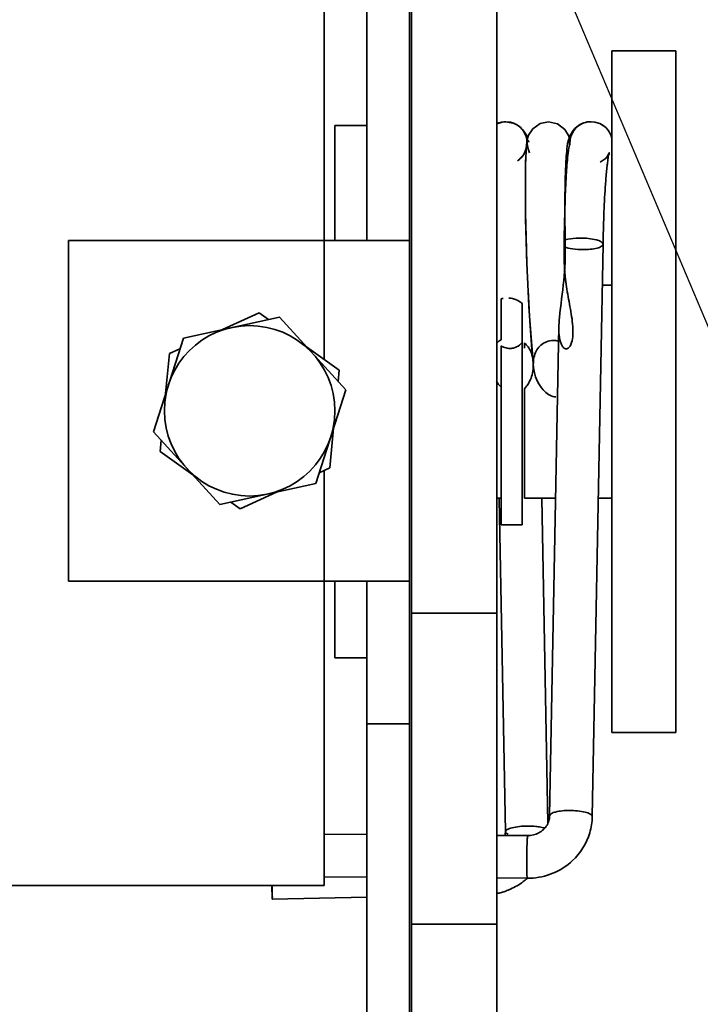
# Model space of a CAD drawing. Units: millimetres. Extents: x -224341 to 231334, y -24440 to 38629.
# Drawn here: x 111910 to 111942, y 35958 to 36004 of the extents above; entities that cross this region are included whole.
import ezdxf

# ---------------------------------------------------------------- set-up
doc = ezdxf.new("R2010")
doc.units = ezdxf.units.MM
doc.header["$LTSCALE"] = 20
doc.header["$PDMODE"] = 35
doc.layers.get('Defpoints').update_dxf_attribs({"lineweight": 9})
doc.layers.add('KOTY', color=7, linetype='Continuous', lineweight=9)
doc.layers.add('RÁM', color=4, linetype='Continuous', lineweight=35)
doc.styles.get("Standard").update_dxf_attribs({"font": 'arial.ttf'})
doc.dimstyles.get("Standard").update_dxf_attribs({"dimscale": 20, "dimtxt": 3, "dimasz": 3, "dimexe": 1, "dimexo": 0, "dimgap": 1.5, "dimtad": 1, "dimdsep": 46, "dimtxsty": 'Standard', "dimcen": 0, "dimdle": 1, "dimclrd": 256, "dimclre": 256, "dimclrt": 256, "dimaunit": 1, "dimadec": 0, "dimazin": 0, "dimtfac": 0.6, "dimtmove": 0, "dimatfit": 0, "dimfxl": 0, "dimtolj": 1, "dimarcsym": 0})

# ---------------------------------------------------------------- blocks, each defined once
blk = doc.blocks.new('*D376')
at = {"layer": 'Defpoints', "color": 0, "ltscale": 0.5}
for p in [(111756.474, 37019.875), (112626.474, 37019.875), (111781.474, 35689.875)]:
    blk.add_point(p, dxfattribs=at)
at = {"layer": 'KOTY', "lineweight": -2, "ltscale": 0.5}
for p, q in [((111756.474, 37019.875), (112646.474, 37019.875)), ((112626.474, 35749.875), (112626.474, 36959.875)), ((111781.474, 35689.875), (112646.474, 35689.875))]:
    blk.add_line(p, q, dxfattribs=at)
at = {"layer": 'KOTY', "ltscale": 0.5}
for points in [[(112616.474, 36959.875), (112636.474, 36959.875), (112626.474, 37019.875)], [(112616.474, 35749.875), (112636.474, 35749.875), (112626.474, 35689.875)]]:
    blk.add_solid(points, dxfattribs=at)
at = {"layer": 'KOTY', "ltscale": 0.5, "insert": (112565.41, 36354.875), "char_height": 60, "attachment_point": 5, "rotation": 90}
blk.add_mtext('\\A1;PODLAHA 1330', dxfattribs=at)
blk = doc.blocks.new('*D403')
at = {"layer": 'Defpoints', "color": 0, "ltscale": 0.5}
for p in [(111726.474, 36989.875), (111836.474, 35739.875), (112476.474, 35739.875)]:
    blk.add_point(p, dxfattribs=at)
at = {"layer": 'KOTY', "lineweight": -2, "ltscale": 0.5}
for p, q in [((111726.474, 36989.875), (112496.474, 36989.875)), ((112476.474, 36929.875), (112476.474, 35799.875)), ((111836.474, 35739.875), (112496.474, 35739.875))]:
    blk.add_line(p, q, dxfattribs=at)
at = {"layer": 'KOTY', "ltscale": 0.5}
for points in [[(112466.474, 36929.875), (112486.474, 36929.875), (112476.474, 36989.875)], [(112466.474, 35799.875), (112486.474, 35799.875), (112476.474, 35739.875)]]:
    blk.add_solid(points, dxfattribs=at)
at = {"layer": 'KOTY', "ltscale": 0.5, "insert": (112415.84, 36364.875), "char_height": 60, "attachment_point": 5, "rotation": 90}
blk.add_mtext('\\A1;KABINA 1250', dxfattribs=at)

msp = doc.modelspace()

# ---------------------------------------------------------------- linework, layer by layer
at = {"layer": 'RÁM', "ltscale": 0.5}
for p, q in [((111928.5242, 36038.9629), (111928.5242, 35951.9629)), ((111932.5242, 35951.9629), (111932.5242, 36038.9629)), ((111924.4242, 35994.0624), (111924.4242, 36026.7749)), ((111926.4242, 36025.0624), (111926.4242, 35994.0724)), ((111928.4242, 36025.0624), (111928.4242, 35994.0724)), ((111940.9242, 36002.9629), (111937.9242, 36002.9629)), ((111937.9242, 36002.9628), (111937.9242, 35970.963)), ((111940.9242, 35970.9635), (111940.9242, 36002.9623)), ((111932.9489, 35999.6322), (111933.35, 35999.5514)), ((111933.1228, 35999.6179), (111932.9509, 35999.6327)), ((111933.3487, 35999.55), (111933.1228, 35999.6179)), ((111934.2111, 35999.3048), (111934.5655, 35999.5538)), ((111934.5655, 35999.5538), (111934.9487, 35999.6284)), ((111937.123, 35999.6213), (111936.9455, 35999.6366)), ((111937.123, 35999.6213), (111937.3605, 35999.5483)), ((111937.3615, 35999.5501), (111937.5393, 35999.4461)), ((111924.9242, 35999.4629), (111926.4242, 35999.4629)), ((111924.9242, 35999.4613), (111924.9242, 35994.0624)), ((111933.9549, 35998.8058), (111934.0187, 35999.0077)), ((111934.0187, 35999.0077), (111934.2111, 35999.3048)), ((111935.7147, 35999.2726), (111935.8891, 35998.9803)), ((111935.8891, 35998.9803), (111935.9253, 35998.8581)), ((111933.8876, 35997.9676), (111933.8845, 35997.8879)), ((111912.4242, 35994.0624), (111928.4258, 35994.0624)), ((111912.4242, 35994.0624), (111912.4242, 35978.0624)), ((111924.4242, 35988.4779), (111924.4242, 35994.0624)), ((111928.4242, 35994.0724), (111928.4242, 35978.0524)), ((111933.9147, 35993.6224), (111933.8978, 35994.2281)), ((111933.9362, 35992.9885), (111933.9147, 35993.6224)), ((111937.5132, 35993.8839), (111937.0067, 35967.0086)), ((111933.9362, 35992.9885), (111933.9627, 35992.3248)), ((111933.9939, 35991.6585), (111933.9626, 35992.3318)), ((111933.9911, 35991.7239), (111934.0238, 35991.1162)), ((111934.0304, 35990.9756), (111933.9939, 35991.6585)), ((111937.477, 35991.9629), (111937.9242, 35991.9629)), ((111932.7242, 35991.3176), (111932.7242, 35989.3879)), ((111933.7242, 35980.713), (111933.7242, 35991.0897)), ((111934.0238, 35991.1162), (111934.0609, 35990.5076)), ((111934.0722, 35990.2905), (111934.0304, 35990.9756)), ((111917.8144, 35989.4775), (111922.3268, 35990.4631)), ((111919.6552, 35989.8795), (111921.3703, 35990.6596)), ((111921.3703, 35990.6596), (111921.8049, 35990.3491)), ((111922.3268, 35990.4631), (111925.4366, 35987.048)), ((111934.0609, 35990.5076), (111934.1024, 35989.9035)), ((111934.1196, 35989.6115), (111934.0722, 35990.2905)), ((111934.1024, 35989.9035), (111934.1483, 35989.3098)), ((111935.44, 35990.0183), (111935.0071, 35967.0463)), ((111936.092, 35990.0245), (111936.1005, 35989.7208)), ((111916.4118, 35985.0768), (111917.8144, 35989.4775)), ((111934.1725, 35988.9471), (111934.1196, 35989.6115)), ((111934.1483, 35989.3098), (111934.1985, 35988.733)), ((111917.1659, 35988.7473), (111917.6522, 35988.9685)), ((111923.5954, 35989.07), (111925.1285, 35987.9747)), ((111932.7242, 35989.1148), (111932.7242, 35980.713)), ((111933.8242, 35989.25), (111933.8242, 35988.9974)), ((111934.2312, 35988.3054), (111934.1725, 35988.9471)), ((111916.984, 35986.872), (111917.1659, 35988.7473)), ((111934.1985, 35988.733), (111934.2315, 35988.3897)), ((111934.2401, 35988.2363), (111934.2308, 35988.3897)), ((111925.1285, 35987.9747), (111925.0769, 35987.443)), ((111934.2537, 35988.0814), (111934.2312, 35988.3054)), ((111934.2401, 35988.2363), (111934.2515, 35988.0812)), ((111925.4366, 35987.048), (111924.034, 35982.6473)), ((111933.8242, 35987.0975), (111933.8242, 35981.9646)), ((111924.8644, 35985.2528), (111924.6825, 35983.3775)), ((111919.5216, 35981.6617), (111916.4118, 35985.0768)), ((111916.7199, 35984.1501), (111916.7715, 35984.6818)), ((111918.253, 35983.0548), (111916.7199, 35984.1501)), ((111924.6825, 35983.3775), (111924.1962, 35983.1563)), ((111924.4242, 35978.0624), (111924.4242, 35983.26)), ((111924.034, 35982.6473), (111919.5216, 35981.6617)), ((111922.1932, 35982.2453), (111920.4782, 35981.4652)), ((111932.5242, 35981.9629), (111932.7242, 35981.9629)), ((111932.6367, 35981.915), (111932.929, 35966.3)), ((111933.8242, 35981.9629), (111935.2882, 35981.9629)), ((111934.6362, 35981.9629), (111934.9218, 35966.7059)), ((111937.2885, 35981.9629), (111937.9242, 35981.9629)), ((111920.4782, 35981.4652), (111920.0435, 35981.7757)), ((111933.7242, 35980.7129), (111932.7242, 35980.7129)), ((111912.4242, 35978.0624), (111928.4258, 35978.0624)), ((111924.4242, 35963.7749), (111924.4242, 35978.0624)), ((111924.9242, 35978.0624), (111924.9242, 35974.4645)), ((111926.4242, 35978.0524), (111926.4242, 35945.3629)), ((111928.4242, 35978.0524), (111928.4242, 35945.3629)), ((111928.5242, 35976.5629), (111932.5242, 35976.5629)), ((111924.9242, 35974.4629), (111926.4242, 35974.4629)), ((111926.4242, 35971.3629), (111928.4242, 35971.3629)), ((111940.9242, 35970.9629), (111937.9242, 35970.9629)), ((111935.0077, 35967.0349), (111935.0071, 35967.0463)), ((111937.0061, 35967.0199), (111937.0067, 35967.0086)), ((111926.4245, 35966.1746), (111924.4242, 35966.1897)), ((111932.929, 35966.3), (111932.9291, 35966.298)), ((111933.9798, 35966.1177), (111932.5242, 35966.1287)), ((111933.9798, 35966.1177), (111933.9904, 35966.0801)), ((111926.4242, 35964.1746), (111924.4242, 35964.1897)), ((111933.9648, 35964.1177), (111932.5242, 35964.1286)), ((111933.9648, 35964.1177), (111933.9542, 35964.1553)), ((111924.4242, 35963.7749), (111884.4242, 35963.7749)), ((111926.4245, 35963.2245), (111921.9889, 35963.1324)), ((111932.5242, 35961.9629), (111928.5242, 35961.9629))]:
    msp.add_line(p, q, dxfattribs=at)
for points in [[(111932.5242, 35999.5388), (111932.7728, 35999.6166), (111932.9489, 35999.6322)], [(111934.9487, 35999.6284), (111935.3751, 35999.5358), (111935.7147, 35999.2726)], [(111933.8966, 35998.1997), (111933.9066, 35998.3849), (111933.9183, 35998.5419), (111933.9327, 35998.6749), (111933.9549, 35998.8058)], [(111933.5346, 35997.824), (111933.7951, 35998.1035), (111933.8955, 35998.3322), (111933.9062, 35998.377)], [(111933.8805, 35997.7241), (111933.8879, 35997.9804), (111933.8966, 35998.1997)], [(111933.9843, 35998.4075), (111933.9938, 35998.3628), (111934.063, 35998.1753)], [(111933.8845, 35997.8879), (111933.878, 35997.6637), (111933.8726, 35997.4023), (111933.8685, 35997.1034), (111933.8662, 35996.7671), (111933.8659, 35996.3939), (111933.8678, 35995.9852), (111933.8722, 35995.5429), (111933.8792, 35995.0692), (111933.8891, 35994.5666), (111933.9021, 35994.0377), (111933.9186, 35993.4856), (111933.9387, 35992.9134)], [(111933.8703, 35997.0931), (111933.8746, 35997.4288), (111933.8805, 35997.7241)], [(111933.8978, 35994.2281), (111933.8851, 35994.8014), (111933.8762, 35995.3392), (111933.8707, 35995.8388), (111933.8681, 35996.2982), (111933.868, 35996.7163), (111933.8703, 35997.0931)]]:
    msp.add_lwpolyline(points, dxfattribs=at)
msp.add_circle((111920.9242, 35986.0624), 4, dxfattribs=at)
for centre, radius, start, end in [((111932.9379, 35998.6624), 0.9671, 106.62338, 115.33691), ((111932.9491, 35998.6263), 1.0048, 101.53936, 106.64489), ((111932.9545, 35998.5976), 1.034, 90.19867, 101.51464), ((111932.9469, 35998.6107), 1.0224, 74.53608, 80.09526), ((111932.9367, 35998.5769), 1.0577, 52.27982, 74.49366), ((111932.9811, 35998.6984), 0.9293, 59.66042, 66.64989), ((111937.002, 35998.5176), 1.1337, 116.4522, 124.0587), ((111936.9427, 35998.6531), 0.9801, 120.02068, 125.12142), ((111936.9486, 35998.6247), 1.0141, 109.80588, 116.44905), ((111936.9418, 35998.6355), 0.9882, 180.01187, 185.53623), ((111936.9808, 35998.6112), 0.9598, 314.66713, 329.54927), ((111936.9564, 35998.6376), 0.9957, 307.65679, 314.59405), ((111933.0093, 35990.3543), 1.0046, 100.77039, 106.48765), ((111932.9717, 35988.8321), 0.6052, 124.60834, 135.17017), ((111933.1504, 35989.7421), 0.755, 255.27733, 264.51355), ((111933.031, 35989.8883), 0.93, 306.91334, 312.35426), ((111932.9866, 35989.9369), 0.9958, 312.35434, 317.7918), ((111932.5598, 35988.2237), 1.6799, 5.67259, 10.14636), ((111935.739, 35988.256), 1.499, 174.96681, 180.75292), ((111932.4427, 35988.2131), 1.7975, 355.85406, 0.73815), ((111934.1239, 35967.0657), 2.8834, 343.58001, 358.86467), ((111932.0447, 35966.2841), 0.8845, 349.65985, 1.03484), ((111933.9946, 35962.7008), 3.8662, 89.97594, 96.00131), ((111931.9357, 35966.3673), 3.0255, 294.21484, 307.24548), ((111931.9506, 35966.3445), 2.9983, 307.28217, 311.68003), ((111933.9877, 35967.1723), 3.0546, 269.57012, 271.92395), ((111848.4217, 35962.4607), 73.573, 0.714911, 1.023483), ((111931.9249, 35966.3906), 3.051, 281.32784, 285.51155), ((111931.9213, 35966.4041), 3.065, 285.50912, 287.66525), ((111931.9215, 35966.4035), 3.0644, 287.66501, 289.51981), ((111931.9273, 35966.3878), 3.0477, 289.51634, 294.20119)]:
    msp.add_arc(centre, radius, start, end, dxfattribs=at)
for points in [[(111933.814, 35999.133), (111933.7275, 35999.282), (111933.5993, 35999.4135), (111933.4505, 35999.5005)], [(111936.4524, 35999.5017), (111936.6015, 35999.5878), (111936.779, 35999.6359), (111936.9512, 35999.6361)], [(111936.9459, 35999.6368), (111936.8307, 35999.6371), (111936.7135, 35999.6178), (111936.605, 35999.5788)], [(111937.3614, 35999.5502), (111937.5048, 35999.4861), (111937.6344, 35999.3821), (111937.7319, 35999.259)], [(111933.948, 35998.6336), (111933.9488, 35998.8059), (111933.9006, 35998.9839), (111933.814, 35999.133)], [(111935.9536, 35998.6353), (111935.9536, 35998.8078), (111936.0013, 35998.9858), (111936.0872, 35999.1354)], [(111936.0872, 35999.1354), (111936.1591, 35999.2603), (111936.261, 35999.3718), (111936.3789, 35999.4547)], [(111937.7319, 35999.259), (111937.8242, 35999.1425), (111937.8932, 35999.0026), (111937.9257, 35998.8576)], [(111935.9161, 35998.8507), (111935.8989, 35998.8029), (111935.8841, 35998.7542), (111935.8709, 35998.7052)], [(111933.4915, 35997.7933), (111933.6235, 35997.8776), (111933.7387, 35997.9968), (111933.8157, 35998.133)], [(111935.9124, 35998.4017), (111935.9204, 35998.4459), (111935.9295, 35998.49), (111935.9367, 35998.5344)], [(111933.3122, 35991.3181), (111933.2384, 35991.3393), (111933.1621, 35991.3528), (111933.0855, 35991.3577)], [(111935.4399, 35990.0154), (111935.444, 35990.2335), (111935.4638, 35990.4513), (111935.4883, 35990.6681)], [(111935.4454, 35989.727), (111935.4394, 35989.823), (111935.4381, 35989.9193), (111935.4399, 35990.0154)], [(111932.7242, 35989.3879), (111932.6915, 35989.3698), (111932.6588, 35989.3515), (111932.628, 35989.3302)], [(111935.4577, 35989.3221), (111935.3876, 35989.3441), (111935.3145, 35989.3587), (111935.2412, 35989.3636)], [(111935.5163, 35989.2941), (111935.4735, 35989.434), (111935.4545, 35989.5811), (111935.4454, 35989.727)], [(111932.7242, 35989.1148), (111932.797, 35989.0704), (111932.876, 35989.0336), (111932.9585, 35989.0119)], [(111933.0782, 35988.9906), (111933.1562, 35988.9831), (111933.2365, 35988.9898), (111933.3124, 35989.0091)], [(111933.3124, 35989.0091), (111933.412, 35989.0345), (111933.5072, 35989.083), (111933.5895, 35989.1447)], [(111933.9905, 35989.0701), (111933.9422, 35989.1349), (111933.8851, 35989.1933), (111933.8242, 35989.2465)], [(111934.1179, 35988.8435), (111934.084, 35988.9233), (111934.0422, 35989.0006), (111933.9905, 35989.0701)], [(111934.2135, 35988.5196), (111934.1936, 35988.6304), (111934.1619, 35988.7399), (111934.1179, 35988.8435)], [(111934.3178, 35988.7243), (111934.2796, 35988.616), (111934.2558, 35988.5018), (111934.2457, 35988.3875)], [(111934.0676, 35987.4505), (111934.1624, 35987.647), (111934.2197, 35987.8655), (111934.2355, 35988.0832)], [(111934.2502, 35988.081), (111934.262, 35987.9787), (111934.2834, 35987.8772), (111934.3117, 35987.7782)], [(111932.5055, 35987.4541), (111932.5706, 35987.3521), (111932.6399, 35987.2512), (111932.7242, 35987.1644)], [(111934.3117, 35987.7782), (111934.3559, 35987.6238), (111934.4177, 35987.4732), (111934.4965, 35987.3332)], [(111933.8242, 35987.0985), (111933.8724, 35987.1466), (111933.9161, 35987.1997), (111933.9549, 35987.2557)], [(111933.9549, 35987.2557), (111933.9977, 35987.3173), (111934.0351, 35987.3829), (111934.0676, 35987.4505)], [(111934.4965, 35987.3332), (111934.5728, 35987.198), (111934.6664, 35987.0698), (111934.7791, 35986.9629)], [(111934.779, 35986.9629), (111934.9167, 35986.8323), (111935.101, 35986.728), (111935.2901, 35986.712)], [(111934.4957, 35966.245), (111934.3397, 35966.161), (111934.1569, 35966.1164), (111933.9798, 35966.1177)], [(111934.7116, 35966.3999), (111934.647, 35966.3393), (111934.5737, 35966.287), (111934.4957, 35966.245)], [(111936.8897, 35966.2506), (111936.7446, 35965.7586), (111936.4544, 35965.2928), (111936.0803, 35964.9417)]]:
    msp.add_open_spline(points, degree=3, dxfattribs=at)
for points, knots in [([(111933.5838, 35999.4135), (111933.6166, 35999.3882), (111933.7281, 35999.2904), (111933.8182, 35999.17), (111933.8723, 35999.0781)], [0, 0, 0, 0, 0.2797502, 1, 1, 1, 1]), ([(111933.8723, 35999.0781), (111933.8847, 35999.057), (111933.9267, 35998.9816), (111933.9605, 35998.9018), (111933.9804, 35998.8435)], [0, 0, 0, 0, 0.2846854, 1, 1, 1, 1]), ([(111936.367, 35999.4569), (111936.2421, 35999.3726), (111936.0553, 35999.1848), (111935.9515, 35998.9491), (111935.9161, 35998.8507)], [0, 0, 0, 0, 0.5904565, 1, 1, 1, 1]), ([(111934.0321, 35998.6739), (111934.028, 35998.6888), (111934.0199, 35998.7145), (111934.0083, 35998.7422), (111933.9915, 35998.7638), (111933.967, 35998.7467), (111933.9564, 35998.6785), (111933.9525, 35998.5626), (111933.9751, 35998.461), (111933.9843, 35998.4075)], [0, 0, 0, 0, 0.1000877, 0.1697164, 0.210088, 0.2442763, 0.3291328, 0.6473372, 1, 1, 1, 1]), ([(111935.8711, 35998.7059), (111935.8626, 35998.675), (111935.8246, 35998.4829), (111935.8083, 35998.2876), (111935.7954, 35998.1246)], [0, 0, 0, 0, 0.1638335, 1, 1, 1, 1]), ([(111935.9367, 35998.5344), (111935.9472, 35998.5995), (111935.9527, 35998.6597), (111935.9234, 35998.7874), (111935.8781, 35998.7536), (111935.8764, 35998.725), (111935.8711, 35998.7059)], [0, 0, 0, 0, 0.5974941, 0.7431411, 0.8201364, 1, 1, 1, 1]), ([(111935.7954, 35998.1246), (111935.7929, 35998.0927), (111935.7826, 35997.9542), (111935.7742, 35997.8155), (111935.7686, 35997.7087)], [0, 0, 0, 0, 0.229776, 1, 1, 1, 1]), ([(111935.7811, 35997.0173), (111935.7898, 35997.1737), (111935.8195, 35997.6361), (111935.8576, 35998.0996), (111935.9124, 35998.4017)], [0, 0, 0, 0, 0.3378497, 1, 1, 1, 1]), ([(111937.375, 35997.7385), (111937.4441, 35997.7737), (111937.6156, 35997.8859), (111937.7524, 35998.0525), (111937.7981, 35998.1709)], [0, 0, 0, 0, 0.3793715, 1, 1, 1, 1]), ([(111937.7981, 35998.1709), (111937.8116, 35998.2059), (111937.7524, 35997.9884), (111937.7485, 35997.894), (111937.7235, 35997.7365), (111937.7142, 35997.6604)], [0, 0, 0, 0, 0.2171338, 0.5556846, 1, 1, 1, 1]), ([(111935.7686, 35997.7087), (111935.7559, 35997.4689), (111935.7106, 35996.2622), (111935.7179, 35995.0542), (111935.737, 35994.0871)], [0, 0, 0, 0, 0.1988749, 1, 1, 1, 1]), ([(111937.7142, 35997.6604), (111937.7105, 35997.6292), (111937.6946, 35997.4931), (111937.6808, 35997.3567), (111937.6711, 35997.2514)], [0, 0, 0, 0, 0.2290061, 1, 1, 1, 1]), ([(111937.6711, 35997.2514), (111937.6502, 35997.0255), (111937.5659, 35995.9046), (111937.5301, 35994.7807), (111937.5132, 35993.8839)], [0, 0, 0, 0, 0.2019005, 1, 1, 1, 1]), ([(111935.6825, 35993.7663), (111935.6866, 35994.0756), (111935.7058, 35995.1596), (111935.738, 35996.2436), (111935.7811, 35997.0173)], [0, 0, 0, 0, 0.2852763, 1, 1, 1, 1]), ([(111935.4883, 35990.6681), (111935.5537, 35991.2449), (111935.7262, 35992.3771), (111935.7481, 35993.5239), (111935.737, 35994.0871)], [0, 0, 0, 0, 0.5075326, 1, 1, 1, 1]), ([(111936.446, 35994.1744), (111936.3786, 35994.1743), (111936.1406, 35994.1669), (111935.9001, 35994.1388), (111935.737, 35994.0871)], [0, 0, 0, 0, 0.2823972, 1, 1, 1, 1]), ([(111937.5131, 35993.8839), (111937.5142, 35993.9294), (111937.3975, 35994.0327), (111937.0451, 35994.1385), (111936.6983, 35994.1746), (111936.446, 35994.1744)], [0, 0, 0, 0, 0.1192516, 0.3393303, 1, 1, 1, 1]), ([(111935.6825, 35993.7663), (111935.6744, 35993.1395), (111935.7269, 35992.1918), (111935.9583, 35990.9577), (111936.0717, 35990.3367), (111936.0929, 35990.0244)], [0, 0, 0, 0, 0.4990051, 0.7508737, 1, 1, 1, 1]), ([(111935.6825, 35993.7663), (111935.8061, 35993.7142), (111936.1075, 35993.6515), (111936.4108, 35993.6308), (111936.5807, 35993.631)], [0, 0, 0, 0, 0.4412175, 1, 1, 1, 1]), ([(111936.5807, 35993.631), (111936.8025, 35993.6312), (111937.1035, 35993.6589), (111937.4159, 35993.7529), (111937.5122, 35993.8435), (111937.5131, 35993.8839)], [0, 0, 0, 0, 0.6639196, 0.8792263, 1, 1, 1, 1]), ([(111933.7242, 35991.0917), (111933.6961, 35991.1169), (111933.5731, 35991.2155), (111933.4272, 35991.2851), (111933.3122, 35991.3181)], [0, 0, 0, 0, 0.2399318, 1, 1, 1, 1]), ([(111935.2412, 35989.3636), (111935.0392, 35989.3771), (111934.618, 35989.2613), (111934.3823, 35988.9071), (111934.3178, 35988.7243)], [0, 0, 0, 0, 0.5106925, 1, 1, 1, 1]), ([(111936.1005, 35989.7208), (111936.0976, 35989.5967), (111936.0755, 35989.3592), (111935.9901, 35989.1167), (111935.9075, 35989.0338)], [0, 0, 0, 0, 0.5148444, 1, 1, 1, 1]), ([(111935.9075, 35989.0338), (111935.8752, 35989.0014), (111935.7856, 35988.9477), (111935.6467, 35989.0216), (111935.5689, 35989.1476), (111935.5317, 35989.2437), (111935.5163, 35989.2941)], [0, 0, 0, 0, 0.237461, 0.4684136, 0.7263299, 1, 1, 1, 1]), ([(111935.0071, 35967.0463), (111935.0081, 35967.0866), (111935.1045, 35967.1771), (111935.4167, 35967.2715), (111935.7178, 35967.2989), (111935.9395, 35967.2991)], [0, 0, 0, 0, 0.1208493, 0.3361955, 1, 1, 1, 1]), ([(111935.9395, 35967.2991), (111936.1866, 35967.2993), (111936.5282, 35967.2677), (111936.8783, 35967.1596), (111936.9998, 35967.0666), (111937.0061, 35967.0199)], [0, 0, 0, 0, 0.6524939, 0.8754017, 1, 1, 1, 1]), ([(111935.0071, 35967.0463), (111935.006, 35966.988), (111934.9774, 35966.7481), (111934.8444, 35966.5246), (111934.7116, 35966.3999)], [0, 0, 0, 0, 0.2424013, 1, 1, 1, 1]), ([(111933.0079, 35966.399), (111932.9959, 35966.3917), (111932.961, 35966.3685), (111932.9285, 35966.329), (111932.929, 35966.3)], [0, 0, 0, 0, 0.3267247, 1, 1, 1, 1]), ([(111932.9291, 35966.298), (111932.9297, 35966.2874), (111932.9508, 35966.2298), (111933.0116, 35966.2016), (111933.0561, 35966.1826)], [0, 0, 0, 0, 0.1792605, 1, 1, 1, 1]), ([(111933.5904, 35966.5458), (111933.4731, 35966.5333), (111933.2751, 35966.5015), (111933.079, 35966.4419), (111933.0079, 35966.399)], [0, 0, 0, 0, 0.5867114, 1, 1, 1, 1]), ([(111934.4636, 35966.5374), (111934.4272, 35966.5424), (111934.2721, 35966.5603), (111934.1157, 35966.5671), (111933.9962, 35966.567)], [0, 0, 0, 0, 0.2347373, 1, 1, 1, 1]), ([(111934.7748, 35966.4656), (111934.7536, 35966.4736), (111934.6522, 35966.5065), (111934.5468, 35966.5258), (111934.4636, 35966.5374)], [0, 0, 0, 0, 0.2117235, 1, 1, 1, 1]), ([(111933.9363, 35965.4189), (111933.9382, 35965.5125), (111933.9428, 35965.6805), (111933.951, 35965.8782), (111933.9599, 35965.9988), (111933.9651, 35966.0629), (111933.9718, 35966.0931), (111933.9752, 35966.1173), (111933.9798, 35966.1172)], [0, 0, 0, 0, 0.4004052, 0.7210795, 0.8396947, 0.9268561, 0.9802835, 1, 1, 1, 1]), ([(111933.9542, 35964.1553), (111933.9325, 35964.3165), (111933.9349, 35964.7396), (111933.9311, 35965.1602), (111933.9363, 35965.4189)], [0, 0, 0, 0, 0.3859375, 1, 1, 1, 1]), ([(111936.0803, 35964.9417), (111935.8148, 35964.6925), (111935.1862, 35964.2876), (111934.4554, 35964.1316), (111934.0902, 35964.1194)], [0, 0, 0, 0, 0.499151, 1, 1, 1, 1]), ([(111921.9889, 35963.1327), (111921.9851, 35963.1327), (111921.9909, 35963.1565), (111921.9826, 35963.1811), (111921.9841, 35963.2406), (111921.9782, 35963.3499), (111921.9746, 35963.5328), (111921.9701, 35963.6878), (111921.9681, 35963.7749)], [0, 0, 0, 0, 0.0174694, 0.0695227, 0.1553205, 0.2728111, 0.593459, 1, 1, 1, 1]), ([(111921.989, 35963.3787), (111921.9894, 35963.3436), (111921.9882, 35963.285), (111921.9944, 35963.2014), (111921.9839, 35963.1665), (111921.9942, 35963.1328), (111921.9889, 35963.1327)], [0, 0, 0, 0, 0.4274781, 0.7425232, 0.9353841, 1, 1, 1, 1])]:
    msp.add_open_spline(points, degree=3, knots=knots, dxfattribs=at)

# ---------------------------------------------------------------- dimensions: what is measured, and where the dimension line sits
at = {"layer": 'KOTY', "ltscale": 0.5}
for base, p1, p2, text, picture, middle in [((112626.4742, 37019.8749), (111781.4742, 35689.8749), (111756.4742, 37019.8749), 'PODLAHA <>', '*D376', (112565.4101, 36354.8749)), ((112476.4742, 35739.8749), (111726.4742, 36989.8749), (111836.4742, 35739.8749), 'KABINA <>', '*D403', (112415.8398, 36364.8749))]:
    dim = msp.add_linear_dim(base=base, p1=p1, p2=p2, angle=90, text=text, dimstyle='Standard', dxfattribs=at)
    dim.commit()
    dim.dimension.update_dxf_attribs({"geometry": picture, "text_midpoint": middle})

# ---------------------------------------------------------------- leaders
at = {"layer": 'KOTY', "ltscale": 0.5, "annotation_type": 0, "has_hookline": 1, "hookline_direction": 0, "text_width": 120.6139}
msp.add_leader([(111889.0371, 36116.5362), (112280.1219, 35189.8953), (112340.1219, 35189.8953)], dimstyle='Standard', dxfattribs=at)

doc.saveas('drawing.dxf')
